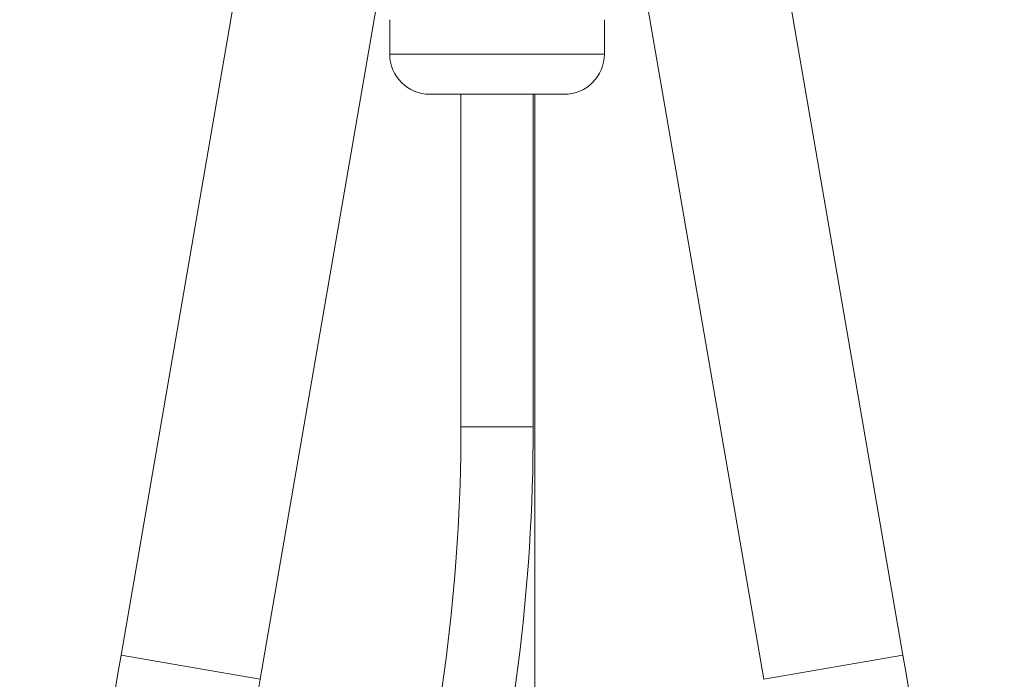
# Model space of a CAD drawing. Units: millimetres. Extents: x -182 to 515, y -330 to 572.
# Drawn here: x -172 to -86, y 41 to 98 of the extents above; entities that cross this region are included whole.
import ezdxf

# ---------------------------------------------------------------- set-up
doc = ezdxf.new("R2010")
doc.units = ezdxf.units.MM

msp = doc.modelspace()

# ---------------------------------------------------------------- linework, layer by layer
at = {"color": 7, "linetype": 'Continuous', "lineweight": 18}
for p, q in [((-150.862, 115.523), (-163.372, 43.059)), ((-95.242, 43.059), (-107.751, 115.523)), ((-119.872, 113.431), (-107.362, 40.966)), ((-151.251, 40.966), (-140.107, 105.523)), ((-139.957, 98.464), (-139.957, 95.464)), ((-121.257, 95.464), (-121.257, 98.464)), ((-121.257, 95.464), (-139.957, 95.464)), ((-124.757, 91.964), (-136.457, 91.964)), ((-133.757, 91.964), (-133.757, 62.986)), ((-127.457, 62.986), (-127.457, 91.964)), ((-127.307, -20.763), (-127.307, 91.964)), ((-133.757, 62.986), (-128.179, 62.986)), ((-128.179, 62.986), (-127.457, 62.986)), ((-163.372, 43.059), (-157.311, 42.013)), ((-107.362, 40.966), (-95.242, 43.059)), ((-157.311, 42.013), (-151.251, 40.966))]:
    msp.add_line(p, q, dxfattribs=at)
for centre, radius, start, end in [((-136.457, 95.464), 3.5, 180, 270), ((-124.757, 95.464), 3.5, 270, 0), ((-292.465, 62.986), 158.708, 345.4002, 0), ((-292.465, 62.986), 165.008, 345.4002, 0), ((433.943, -60.055), 606.15, 170.205606, 180), ((-692.557, -60.055), 606.15, 0, 9.794394), ((433.943, -60.055), 593.85, 170.205606, 176.711875)]:
    msp.add_arc(centre, radius, start, end, dxfattribs=at)

doc.saveas('drawing.dxf')
